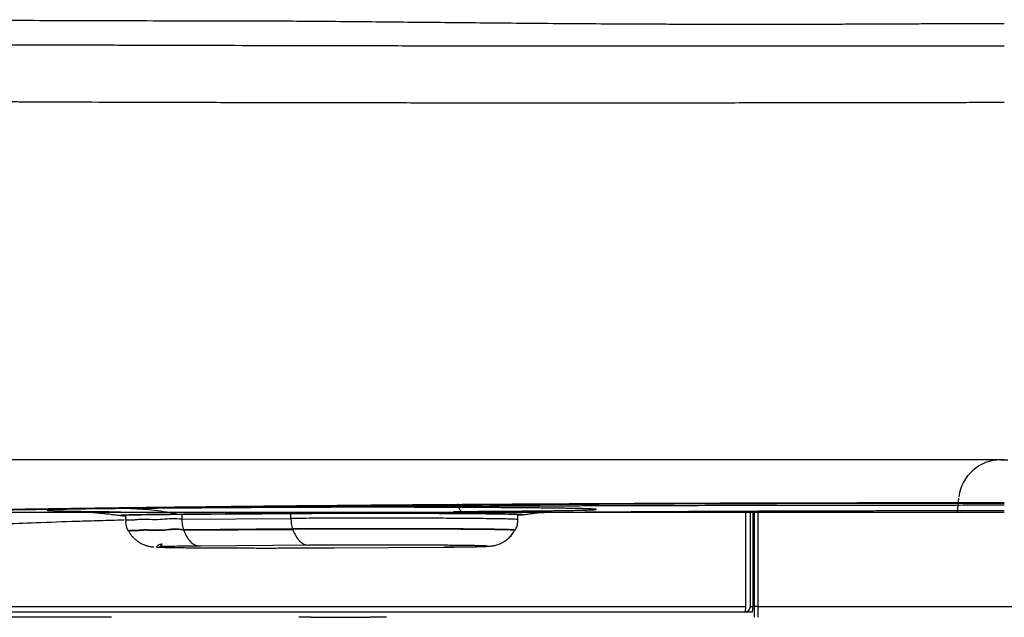
# Model space of a CAD drawing. Units: inches. Extents: x 67 to 168, y 23 to 81.
# Drawn here: x 119 to 123, y 39 to 41 of the extents above; entities that cross this region are included whole.
import ezdxf

# ---------------------------------------------------------------- set-up
doc = ezdxf.new("R2010")
doc.units = ezdxf.units.IN
doc.header["$MEASUREMENT"] = 0
doc.layers.add('1', color=7, linetype='Continuous')
doc.layers.add('PIC06', color=7, linetype='Continuous')

msp = doc.modelspace()

# ---------------------------------------------------------------- linework, layer by layer
at = {"color": 7, "linetype": 'Continuous', "lineweight": 25}
msp.add_line((122.5875, 39.6761), (115.9626, 39.6761), dxfattribs=at)
at = {"layer": '1', "color": 7, "linetype": 'Continuous'}
for p, q in [((119.274, 39.4674), (119.2735, 39.4676)), ((119.2926, 39.4674), (119.2926, 39.4492)), ((119.5042, 39.4715), (119.5042, 39.4532)), ((119.913, 39.4562), (119.913, 39.4745)), ((120.7643, 39.4521), (120.7643, 39.4704)), ((119.5042, 39.4532), (119.913, 39.4562)), ((119.3031, 39.4098), (119.3039, 39.4084)), ((119.9193, 39.4168), (119.5106, 39.4138)), ((119.5106, 39.4138), (119.511, 39.4124)), ((119.511, 39.4124), (119.9198, 39.4153)), ((119.9198, 39.4153), (119.9193, 39.4168)), ((120.7529, 39.4113), (120.7538, 39.4127)), ((119.9814, 39.3555), (119.5726, 39.3525)), ((120.0755, 39.3461), (120.4843, 39.3491)), ((119.24, 39.0854), (117.6214, 39.0854)), ((119.9894, 39.0854), (119.9429, 39.0854)), ((119.9991, 39.0854), (120.2003, 39.0854)), ((120.2718, 39.0854), (120.2099, 39.0854))]:
    msp.add_line(p, q, dxfattribs=at)
msp.add_arc((121.6152, 39.1248), 0.0197, 270, 0, dxfattribs=at)
for points, knots in [([(118.476, 41.3267), (118.4787, 41.3267), (118.4843, 41.3266), (118.4927, 41.3264), (118.5011, 41.3263), (118.5124, 41.3261), (118.5266, 41.3259), (118.5497, 41.3256), (118.579, 41.3254), (118.6165, 41.3251), (118.6566, 41.3251), (118.6956, 41.325), (118.7318, 41.325), (118.8081, 41.3248), (118.9323, 41.3244), (119.109, 41.3238), (119.3002, 41.3232), (119.4507, 41.3229), (119.556, 41.3229), (119.6113, 41.3229), (119.6677, 41.3228), (119.7451, 41.3227), (119.8447, 41.3223), (119.9688, 41.3215), (120.0988, 41.3204), (120.2329, 41.3192), (120.3703, 41.3178), (120.5128, 41.3164), (120.6626, 41.315), (120.8178, 41.3136), (120.9764, 41.3124), (121.1111, 41.3115), (121.2224, 41.3109), (121.3087, 41.3106), (121.3958, 41.3103), (121.4833, 41.3101), (121.5716, 41.3099), (121.6604, 41.3099), (121.7499, 41.31), (121.8208, 41.3101), (121.873, 41.3102), (121.9063, 41.3103), (121.9396, 41.3104), (121.973, 41.3105), (122.0065, 41.3106), (122.0401, 41.3107), (122.0738, 41.3109), (122.1075, 41.311), (122.1413, 41.3112), (122.1752, 41.3113), (122.2091, 41.3115), (122.2431, 41.3116), (122.2772, 41.3118), (122.3114, 41.312), (122.3457, 41.3121), (122.38, 41.3123), (122.4144, 41.3125), (122.4489, 41.3126), (122.4834, 41.3127), (122.5181, 41.3128), (122.5527, 41.3129), (122.5759, 41.3129), (122.5875, 41.3129)], [0, 0, 0, 0, 0.008334, 0.016695, 0.025107, 0.033567, 0.050617, 0.067841, 0.102831, 0.138551, 0.180279, 0.222987, 0.255674, 0.288931, 0.451863, 0.628276, 0.819115, 1.025526, 1.079718, 1.134981, 1.191339, 1.248816, 1.367199, 1.490319, 1.621107, 1.757172, 1.892667, 2.033231, 2.184865, 2.342053, 2.498861, 2.66058, 2.74606, 2.832751, 2.919514, 3.007359, 3.095414, 3.184404, 3.273762, 3.363889, 3.397078, 3.430355, 3.463698, 3.497122, 3.530621, 3.564192, 3.597846, 3.631563, 3.665372, 3.699236, 3.733199, 3.767209, 3.801328, 3.835484, 3.869756, 3.904059, 3.938486, 3.972935, 4.007519, 4.042116, 4.076859, 4.111607, 4.111607, 4.111607, 4.111607]), ([(116.5268, 41.2348), (116.5315, 41.2347), (116.541, 41.2346), (116.5537, 41.2344), (116.5648, 41.2343), (116.5794, 41.2341), (116.599, 41.234), (116.6239, 41.2338), (116.6492, 41.2336), (116.6748, 41.2336), (116.7009, 41.2335), (116.7364, 41.2336), (116.7818, 41.2336), (116.8374, 41.2336), (116.8947, 41.2336), (117.0173, 41.2336), (117.2127, 41.2336), (117.4376, 41.2336), (117.6296, 41.2336), (117.7827, 41.2337), (117.9415, 41.2337), (118.063, 41.2338), (118.1453, 41.2338), (118.1873, 41.2338), (118.2304, 41.2338), (118.2888, 41.2339), (118.3622, 41.2338), (118.4526, 41.2337), (118.5461, 41.2335), (118.6392, 41.2334), (118.7302, 41.2332), (118.7975, 41.233), (118.844, 41.2329), (118.8715, 41.2328), (118.9012, 41.2328), (118.9351, 41.2327), (118.9714, 41.2326), (119.012, 41.2325), (119.0551, 41.2324), (119.1027, 41.2322), (119.1531, 41.2321), (119.2196, 41.2319), (119.3006, 41.2316), (119.401, 41.2314), (119.5079, 41.2311), (119.656, 41.2307), (119.8424, 41.2302), (120.0686, 41.2298), (120.3013, 41.2293), (120.54, 41.2289), (120.7841, 41.2286), (120.9914, 41.2285), (121.1607, 41.2284), (121.2886, 41.2283), (121.4154, 41.2283), (121.5411, 41.2283), (121.6676, 41.2283), (121.7966, 41.2284), (121.9278, 41.2285), (122.0403, 41.2286), (122.132, 41.2286), (122.1994, 41.2287), (122.2634, 41.2287), (122.311, 41.2287), (122.3459, 41.2288), (122.3678, 41.2288), (122.3898, 41.2288), (122.4117, 41.2288), (122.4337, 41.2288), (122.4557, 41.2289), (122.4776, 41.2289), (122.4996, 41.2289), (122.5216, 41.2289), (122.5435, 41.2289), (122.5655, 41.2289), (122.5802, 41.2289), (122.5875, 41.2289)], [0, 0, 0, 0, 0.014174, 0.028411, 0.038006, 0.047661, 0.072103, 0.096961, 0.122231, 0.147899, 0.173941, 0.200361, 0.254455, 0.310101, 0.367394, 0.426271, 0.677847, 0.953721, 1.10092, 1.253912, 1.412844, 1.577366, 1.618369, 1.659693, 1.703456, 1.747582, 1.834913, 1.923638, 2.018787, 2.115417, 2.203072, 2.291873, 2.317184, 2.342586, 2.374325, 2.406205, 2.444534, 2.483058, 2.528154, 2.573624, 2.626082, 2.679178, 2.773182, 2.869038, 2.980356, 3.093942, 3.3132, 3.539585, 3.772561, 4.011459, 4.255733, 4.504649, 4.633599, 4.763509, 4.888412, 5.014045, 5.140622, 5.267777, 5.400897, 5.534467, 5.605227, 5.676075, 5.736573, 5.797116, 5.819062, 5.841014, 5.86297, 5.88493, 5.906894, 5.928861, 5.95083, 5.972802, 5.994776, 6.016751, 6.038728, 6.060704, 6.060704, 6.060704, 6.060704]), ([(122.5875, 41.0157), (122.575, 41.0157), (122.55, 41.0156), (122.5099, 41.0156), (122.4671, 41.0155), (122.419, 41.0155), (122.3683, 41.0154), (122.3096, 41.0153), (122.2455, 41.0152), (122.177, 41.0151), (122.1095, 41.015), (122.015, 41.0148), (121.8926, 41.0146), (121.7526, 41.0144), (121.6232, 41.0143), (121.4571, 41.0141), (121.2453, 41.0139), (120.9853, 41.0139), (120.7259, 41.0139), (120.4727, 41.0141), (120.2298, 41.0144), (119.9919, 41.0147), (119.7547, 41.0152), (119.522, 41.0158), (119.3004, 41.0164), (119.1404, 41.0169), (119.0364, 41.0173), (118.9956, 41.0174), (118.9648, 41.0176), (118.9412, 41.0177), (118.915, 41.0178), (118.8793, 41.0181), (118.8368, 41.0183), (118.7878, 41.0186), (118.7392, 41.0189), (118.6437, 41.0194), (118.5027, 41.0201), (118.3477, 41.0209), (118.2264, 41.0215), (118.152, 41.0218), (118.0932, 41.022), (118.0496, 41.0222), (118.0064, 41.0223), (117.9229, 41.0226), (117.801, 41.023), (117.6401, 41.0237), (117.4827, 41.0244), (117.3323, 41.0251), (117.1909, 41.0259), (117.055, 41.0267), (116.9216, 41.0275), (116.8115, 41.0283), (116.7268, 41.0289), (116.6675, 41.0294), (116.6115, 41.0298), (116.568, 41.0301), (116.5349, 41.0304), (116.5094, 41.0307), (116.4821, 41.031), (116.4535, 41.0314), (116.4259, 41.0319), (116.4026, 41.0323), (116.383, 41.0328), (116.3699, 41.0331), (116.3602, 41.0333), (116.3559, 41.0334), (116.3537, 41.0335)], [0, 0, 0, 0, 0.037478, 0.074954, 0.120392, 0.165821, 0.2192, 0.272557, 0.342061, 0.411507, 0.478009, 0.544438, 0.695092, 0.845186, 0.96448, 1.083282, 1.343331, 1.600067, 1.863326, 2.12152, 2.359543, 2.59189, 2.835458, 3.071116, 3.289913, 3.500138, 3.551239, 3.601779, 3.622773, 3.643673, 3.672537, 3.701265, 3.750775, 3.79998, 3.848418, 3.896537, 4.086539, 4.271297, 4.361592, 4.450521, 4.49445, 4.538034, 4.581259, 4.624136, 4.788374, 4.947158, 5.106856, 5.260374, 5.39848, 5.530981, 5.668191, 5.798605, 5.861342, 5.922337, 5.976532, 6.029256, 6.05274, 6.075917, 6.105641, 6.134841, 6.16179, 6.188279, 6.20466, 6.220846, 6.227364, 6.233864, 6.233864, 6.233864, 6.233864]), ([(122.5875, 39.5147), (122.5097, 39.5146), (122.3548, 39.5146), (122.1233, 39.5143), (121.8935, 39.5139), (121.6654, 39.5134), (121.439, 39.5126), (121.2514, 39.5119), (121.1022, 39.5112), (121.0095, 39.5107), (120.9354, 39.5103), (120.8801, 39.51), (120.825, 39.5097), (120.7161, 39.5091), (120.5552, 39.508), (120.3437, 39.5065), (120.1372, 39.5048), (119.9357, 39.503), (119.7391, 39.501), (119.5783, 39.4992), (119.4523, 39.4977), (119.3596, 39.4966), (119.2684, 39.4954), (119.1933, 39.4944), (119.134, 39.4936), (119.09, 39.4929), (119.0464, 39.4923), (118.9887, 39.4915), (118.9172, 39.4904), (118.8047, 39.4887), (118.6666, 39.4865), (118.4867, 39.4835), (118.2947, 39.4802), (118.0917, 39.4765), (117.8959, 39.4726), (117.7075, 39.4687), (117.5264, 39.4646), (117.3662, 39.4608), (117.2261, 39.4573), (117.1241, 39.4545), (117.0447, 39.4523), (116.9868, 39.4507), (116.93, 39.449), (116.8453, 39.4465), (116.735, 39.443), (116.6016, 39.4384), (116.5008, 39.4347), (116.43, 39.4319), (116.3867, 39.4301), (116.3445, 39.4284), (116.2902, 39.426), (116.2246, 39.4231), (116.1258, 39.4184), (116.0113, 39.4126), (115.9029, 39.4064), (115.8234, 39.4013), (115.7774, 39.3982), (115.7423, 39.3957), (115.7171, 39.3938), (115.6924, 39.392), (115.6365, 39.3877), (115.5547, 39.3809), (115.4521, 39.3711), (115.3712, 39.3618), (115.3094, 39.3534), (115.2701, 39.3469), (115.2433, 39.3416), (115.2289, 39.3384), (115.2185, 39.3358), (115.2115, 39.3339), (115.2051, 39.332), (115.201, 39.3307), (115.199, 39.33)], [0, 0, 0, 0, 0.233272, 0.464795, 0.694592, 0.922677, 1.149053, 1.373714, 1.485396, 1.596642, 1.6521, 1.707448, 1.762642, 1.817565, 2.03403, 2.245475, 2.451961, 2.653511, 2.850129, 3.041778, 3.135724, 3.228402, 3.319725, 3.40946, 3.453707, 3.497642, 3.541312, 3.584714, 3.670723, 3.755679, 3.922448, 4.085051, 4.295428, 4.498488, 4.694255, 4.882742, 5.06392, 5.237751, 5.363271, 5.484593, 5.543678, 5.601653, 5.658424, 5.713967, 5.856092, 5.989513, 6.114228, 6.158746, 6.202037, 6.244213, 6.285432, 6.365143, 6.44119, 6.582324, 6.708982, 6.766932, 6.82127, 6.847188, 6.87249, 6.897232, 6.921401, 7.040631, 7.143628, 7.230461, 7.285025, 7.33057, 7.349975, 7.367146, 7.374896, 7.382093, 7.388743, 7.395023, 7.395023, 7.395023, 7.395023]), ([(115.2384, 39.33), (115.2404, 39.3306), (115.2445, 39.332), (115.2508, 39.3339), (115.2577, 39.3357), (115.268, 39.3383), (115.2823, 39.3415), (115.3088, 39.3468), (115.3477, 39.3532), (115.4085, 39.3615), (115.4882, 39.3707), (115.589, 39.3804), (115.6775, 39.3878), (115.749, 39.3932), (115.7993, 39.3969), (115.8526, 39.4006), (115.9092, 39.4042), (115.9695, 39.4078), (116.0221, 39.4108), (116.066, 39.4132), (116.1004, 39.415), (116.1356, 39.4168), (116.1845, 39.4192), (116.2477, 39.4222), (116.3123, 39.4252), (116.3658, 39.4275), (116.4071, 39.4292), (116.4495, 39.431), (116.5187, 39.4338), (116.6172, 39.4374), (116.7474, 39.442), (116.8861, 39.4464), (117.0332, 39.4508), (117.1887, 39.4551), (117.3381, 39.4589), (117.4801, 39.4624), (117.5903, 39.4649), (117.6809, 39.467), (117.7506, 39.4685), (117.8214, 39.47), (117.968, 39.473), (118.1951, 39.4775), (118.4523, 39.482), (118.6659, 39.4856), (118.8319, 39.4882), (119.0017, 39.4908), (119.1459, 39.4929), (119.2636, 39.4945), (119.3543, 39.4957), (119.4468, 39.4969), (119.5729, 39.4984), (119.7338, 39.5002), (119.9305, 39.5022), (120.132, 39.504), (120.3383, 39.5057), (120.5495, 39.5073), (120.7284, 39.5084), (120.874, 39.5093), (120.9849, 39.5099), (121.0966, 39.5105), (121.2466, 39.5112), (121.435, 39.5119), (121.6623, 39.5127), (121.8913, 39.5133), (122.1219, 39.5137), (122.3542, 39.514), (122.5095, 39.514), (122.5875, 39.514)], [0, 0, 0, 0, 0.006232, 0.012829, 0.019966, 0.027645, 0.044644, 0.063837, 0.108824, 0.16264, 0.248153, 0.349429, 0.466495, 0.514466, 0.564676, 0.617802, 0.674553, 0.734977, 0.799081, 0.832521, 0.8669, 0.902233, 0.938484, 1.013578, 1.092087, 1.132615, 1.17399, 1.216342, 1.259855, 1.381741, 1.51206, 1.650791, 1.797922, 1.95349, 2.117544, 2.24619, 2.379689, 2.448288, 2.51807, 2.588901, 2.660718, 2.957771, 3.270396, 3.43252, 3.598521, 3.768394, 3.942205, 4.031016, 4.121696, 4.214273, 4.308377, 4.500231, 4.696948, 4.898475, 5.104797, 5.31592, 5.531885, 5.641717, 5.752754, 5.864577, 5.976817, 6.202532, 6.429882, 6.658856, 6.889455, 7.121688, 7.355578, 7.355578, 7.355578, 7.355578]), ([(122.5875, 39.5054), (122.4501, 39.5054), (122.1768, 39.5053), (121.8361, 39.5049), (121.5658, 39.5044), (121.3982, 39.504), (121.2648, 39.5037), (121.1656, 39.5034), (121.0673, 39.5031), (120.8752, 39.5025), (120.594, 39.5014), (120.286, 39.5), (120.0468, 39.4986), (119.9011, 39.4978), (119.7865, 39.497), (119.7024, 39.4964), (119.6198, 39.4958), (119.5387, 39.4952), (119.4591, 39.4946), (119.3937, 39.4941), (119.3422, 39.4936), (119.304, 39.4933), (119.266, 39.493), (119.1968, 39.4924), (119.097, 39.4915), (119.0098, 39.4907), (118.9667, 39.4903)], [0, 0, 0, 0, 0.412272, 0.819928, 1.022038, 1.222992, 1.322963, 1.422219, 1.520515, 1.617892, 1.998336, 2.364349, 2.541941, 2.715869, 2.8014, 2.885614, 2.968251, 3.049355, 3.128937, 3.207005, 3.245469, 3.283637, 3.321608, 3.359389, 3.491315, 3.620876, 3.620876, 3.620876, 3.620876]), ([(120.5221, 39.4822), (120.5398, 39.4824), (120.5754, 39.4826), (120.6178, 39.4829), (120.6494, 39.4832), (120.6701, 39.4833), (120.6908, 39.4835), (120.7065, 39.4836), (120.7169, 39.4837), (120.7222, 39.4837), (120.7274, 39.4837), (120.7318, 39.4838), (120.7353, 39.4838), (120.738, 39.4838), (120.7406, 39.4838), (120.7432, 39.4839), (120.7459, 39.4839), (120.7485, 39.4839), (120.7511, 39.4839), (120.7533, 39.4839), (120.7551, 39.484), (120.759, 39.484), (120.7655, 39.484), (120.7749, 39.4841), (120.7847, 39.4842), (120.7981, 39.4843), (120.8146, 39.4845), (120.8339, 39.4847), (120.8527, 39.4849), (120.8709, 39.4851), (120.8884, 39.4853), (120.9053, 39.4855), (120.9215, 39.4857), (120.937, 39.486), (120.9516, 39.4862), (120.9655, 39.4864), (120.9785, 39.4867), (120.9906, 39.487), (121.0018, 39.4872), (121.012, 39.4875), (121.0213, 39.4878), (121.0295, 39.488), (121.0367, 39.4883), (121.0429, 39.4886), (121.048, 39.4889), (121.0519, 39.4891), (121.055, 39.4895), (121.0564, 39.4896), (121.0579, 39.4901), (121.0565, 39.4906), (121.0551, 39.4907), (121.052, 39.491), (121.0481, 39.4913), (121.042, 39.4916), (121.0337, 39.492), (121.0228, 39.4924), (121.0099, 39.4928), (120.9949, 39.4931), (120.9779, 39.4935), (120.959, 39.4938), (120.9381, 39.4942), (120.9154, 39.4945), (120.891, 39.4949), (120.8648, 39.4952), (120.8369, 39.4955), (120.8075, 39.4958), (120.7766, 39.496), (120.7444, 39.4963), (120.7108, 39.4965), (120.6761, 39.4968), (120.6403, 39.497), (120.6067, 39.4971), (120.5756, 39.4973), (120.547, 39.4974), (120.5181, 39.4975), (120.4888, 39.4976), (120.4592, 39.4977), (120.4295, 39.4978), (120.3995, 39.4978), (120.3694, 39.4979), (120.3392, 39.4979), (120.309, 39.498), (120.2788, 39.498), (120.2486, 39.498), (120.2185, 39.498), (120.1886, 39.498), (120.1589, 39.498), (120.1294, 39.4979), (120.1002, 39.4979), (120.0714, 39.4979), (120.0428, 39.4978), (120.0147, 39.4977), (119.987, 39.4976), (119.9597, 39.4976), (119.933, 39.4975), (119.9068, 39.4974), (119.8811, 39.4972), (119.856, 39.4971), (119.8315, 39.497), (119.8115, 39.4969), (119.7958, 39.4968), (119.7848, 39.4967), (119.7744, 39.4967), (119.7673, 39.4966), (119.7631, 39.4966), (119.7613, 39.4966), (119.759, 39.4966), (119.7562, 39.4965), (119.7534, 39.4965), (119.7507, 39.4965), (119.748, 39.4965), (119.7452, 39.4965), (119.7425, 39.4965), (119.7389, 39.4964), (119.7344, 39.4964), (119.7289, 39.4964), (119.7235, 39.4963), (119.7128, 39.4962), (119.6967, 39.4961), (119.6754, 39.496), (119.6543, 39.4958), (119.6219, 39.4956), (119.5785, 39.4953), (119.5242, 39.4949), (119.4619, 39.4945), (119.3914, 39.4939), (119.3387, 39.4935), (119.3125, 39.4933)], [0, 0, 0, 0, 0.053167, 0.106755, 0.127324, 0.147989, 0.168758, 0.189637, 0.194875, 0.20012, 0.205374, 0.210636, 0.213271, 0.215909, 0.218549, 0.22119, 0.22383, 0.226466, 0.229096, 0.23172, 0.23303, 0.234338, 0.243451, 0.252485, 0.262709, 0.27282, 0.292686, 0.312041, 0.330844, 0.349055, 0.366635, 0.383545, 0.399748, 0.415205, 0.42988, 0.443737, 0.456741, 0.46886, 0.48006, 0.490312, 0.499586, 0.507854, 0.515092, 0.521275, 0.526381, 0.530393, 0.533293, 0.535072, 0.535749, 0.536371, 0.538108, 0.541006, 0.545074, 0.550317, 0.559135, 0.570028, 0.582981, 0.597971, 0.614963, 0.633914, 0.654779, 0.677499, 0.70201, 0.728245, 0.756123, 0.785562, 0.816476, 0.848769, 0.88234, 0.91709, 0.95291, 0.989691, 1.017839, 1.046416, 1.075373, 1.104662, 1.134232, 1.164035, 1.19402, 1.22414, 1.254346, 1.284588, 1.31482, 1.344994, 1.375065, 1.404987, 1.434715, 1.464207, 1.493423, 1.52232, 1.550861, 1.579007, 1.606725, 1.633979, 1.660736, 1.686967, 1.712643, 1.737738, 1.762225, 1.786085, 1.797772, 1.809295, 1.819242, 1.829058, 1.83045, 1.831839, 1.834609, 1.837367, 1.840116, 1.842856, 1.845589, 1.848317, 1.851043, 1.853766, 1.859203, 1.864628, 1.870041, 1.875442, 1.896918, 1.918205, 1.939314, 1.960257, 2.015372, 2.069576, 2.123061, 2.202356, 2.281088, 2.281088, 2.281088, 2.281088]), ([(120.5577, 39.4775), (120.5567, 39.4782), (120.5547, 39.4796), (120.5513, 39.4825), (120.5477, 39.4866), (120.5442, 39.4921), (120.5413, 39.4982), (120.5401, 39.5037), (120.54, 39.5078), (120.5402, 39.5095), (120.5403, 39.5104)], [0, 0, 0, 0, 0.00367181, 0.00735496, 0.01355372, 0.01982138, 0.02688972, 0.0338363, 0.03643591, 0.03907685, 0.03907685, 0.03907685, 0.03907685]), ([(119.3125, 39.4933), (119.3023, 39.4933), (119.2822, 39.4931), (119.2528, 39.4928), (119.2248, 39.4926), (119.1981, 39.4923), (119.173, 39.492), (119.1493, 39.4917), (119.1272, 39.4914), (119.1067, 39.491), (119.088, 39.4907), (119.0709, 39.4904), (119.0556, 39.49), (119.0421, 39.4897), (119.0304, 39.4893), (119.0206, 39.489), (119.0127, 39.4885), (119.0066, 39.4884), (119.0026, 39.4875), (119.0001, 39.488), (118.999, 39.4866), (119.0023, 39.4867), (119.0049, 39.486), (119.0109, 39.4858), (119.018, 39.4854), (119.0274, 39.4851), (119.0385, 39.4847), (119.0515, 39.4843), (119.0662, 39.484), (119.0828, 39.4837), (119.1011, 39.4833), (119.121, 39.483), (119.1427, 39.4827), (119.1659, 39.4824), (119.1906, 39.4821), (119.2168, 39.4818), (119.2445, 39.4815), (119.2636, 39.4813), (119.2738, 39.4812), (119.2743, 39.4812), (119.2745, 39.4812)], [0, 0, 0, 0, 0.0306779, 0.0600883, 0.0881619, 0.1148337, 0.1400407, 0.1637248, 0.1858298, 0.2063048, 0.2251014, 0.2421763, 0.257489, 0.2710047, 0.2826911, 0.2925221, 0.3004746, 0.3065317, 0.3106815, 0.3129244, 0.3134, 0.3150896, 0.3186803, 0.3241796, 0.3315789, 0.3408617, 0.3520077, 0.3649905, 0.3797808, 0.3963434, 0.4146405, 0.4346286, 0.4562617, 0.4794887, 0.504256, 0.530505, 0.558175, 0.5872007, 0.5879283, 0.5886567, 0.5886567, 0.5886567, 0.5886567]), ([(119.1384, 39.4823), (119.1384, 39.4822), (119.1387, 39.4821), (119.1394, 39.482), (119.1405, 39.4818), (119.1422, 39.4817), (119.1442, 39.4815), (119.1464, 39.4813), (119.1488, 39.4811), (119.1516, 39.4808), (119.1548, 39.4806), (119.1585, 39.4802), (119.1626, 39.4799), (119.1672, 39.4795), (119.1723, 39.479), (119.1779, 39.4785), (119.184, 39.4779), (119.1904, 39.4773), (119.1972, 39.4766), (119.2043, 39.4759), (119.2123, 39.475), (119.2213, 39.474), (119.2313, 39.4729), (119.2417, 39.4716), (119.2525, 39.4702), (119.2638, 39.4688), (119.2714, 39.4677), (119.2753, 39.4672)], [0, 0, 0, 0, 0.0002049, 0.0008653, 0.0020174, 0.0036853, 0.0058918, 0.0079465, 0.0103565, 0.0131527, 0.0163661, 0.0200278, 0.0241686, 0.0288196, 0.0339723, 0.0396146, 0.0457, 0.0521822, 0.0590149, 0.0661518, 0.0735466, 0.0832371, 0.0932962, 0.1037521, 0.1146332, 0.1259675, 0.1377833, 0.1377833, 0.1377833, 0.1377833]), ([(119.2735, 39.4676), (119.2736, 39.4677), (119.2742, 39.4681), (119.2762, 39.468), (119.2792, 39.4685), (119.2836, 39.4686), (119.2893, 39.4689), (119.2963, 39.4691), (119.3045, 39.4694), (119.314, 39.4696), (119.3247, 39.4699), (119.3367, 39.4701), (119.3498, 39.4703), (119.3641, 39.4705), (119.3794, 39.4708), (119.3958, 39.471), (119.4132, 39.4712), (119.4316, 39.4714), (119.4477, 39.4715), (119.461, 39.4716), (119.4696, 39.4717), (119.4766, 39.4717), (119.4819, 39.4718), (119.4872, 39.4718), (119.4908, 39.4719), (119.4926, 39.4719)], [0, 0, 0, 0, 0.0004566, 0.0022251, 0.0053737, 0.0097974, 0.0155048, 0.0224792, 0.0307036, 0.0401727, 0.050901, 0.0629075, 0.0760973, 0.0903541, 0.1056641, 0.122024, 0.1394306, 0.1578935, 0.1774145, 0.1875477, 0.1979022, 0.2031625, 0.208477, 0.2138631, 0.2192626, 0.2192626, 0.2192626, 0.2192626]), ([(119.4943, 39.4716), (119.4872, 39.4716), (119.4734, 39.4715), (119.453, 39.4713), (119.4336, 39.4711), (119.4134, 39.4709), (119.3926, 39.4707), (119.3716, 39.4704), (119.3539, 39.4701), (119.3391, 39.4699), (119.3272, 39.4697), (119.3165, 39.4694), (119.3071, 39.4692), (119.2989, 39.4689), (119.292, 39.4687), (119.2863, 39.4684), (119.2819, 39.4683), (119.2789, 39.4678), (119.2769, 39.468), (119.2764, 39.4675), (119.2763, 39.4674)], [0, 0, 0, 0, 0.0212546, 0.0416247, 0.0610374, 0.0794196, 0.1022858, 0.1232986, 0.1424501, 0.1555774, 0.1675272, 0.1782051, 0.18763, 0.1958163, 0.2027587, 0.2084403, 0.2128447, 0.2160251, 0.2177813, 0.218195, 0.218195, 0.218195, 0.218195]), ([(119.2763, 39.4674), (119.2764, 39.4673), (119.2767, 39.4672), (119.2773, 39.4671), (119.2782, 39.467), (119.2794, 39.4669), (119.281, 39.4667), (119.283, 39.4666), (119.2854, 39.4665), (119.2882, 39.4663), (119.2902, 39.4663), (119.2913, 39.4662)], [0, 0, 0, 0, 0.00031667, 0.00088089, 0.00181883, 0.00308279, 0.00467571, 0.00660007, 0.00904038, 0.01186255, 0.01505583, 0.01505583, 0.01505583, 0.01505583]), ([(119.3125, 39.4933), (119.3276, 39.4929), (119.358, 39.4921), (119.4032, 39.4878), (119.4482, 39.4813), (119.4778, 39.475), (119.4926, 39.4719)], [0, 0, 0, 0, 0.0454426, 0.0909883, 0.1362487, 0.1817543, 0.1817543, 0.1817543, 0.1817543]), ([(119.4926, 39.4719), (119.5387, 39.4722), (119.6308, 39.4729), (119.7344, 39.4736), (119.8035, 39.4741), (119.8323, 39.4743), (119.8553, 39.4745), (119.8697, 39.4746), (119.8812, 39.4747), (119.8898, 39.4747), (119.8984, 39.4748), (119.9081, 39.4749), (119.9189, 39.4749), (119.9308, 39.475), (119.943, 39.4751), (119.9553, 39.4752), (119.9678, 39.4752), (119.9813, 39.4753), (119.9957, 39.4754), (120.0113, 39.4754), (120.027, 39.4755), (120.0429, 39.4756), (120.0581, 39.4756), (120.0726, 39.4757), (120.0863, 39.4757), (120.1001, 39.4757), (120.1141, 39.4758), (120.1282, 39.4758), (120.1517, 39.4758), (120.1848, 39.4759), (120.2202, 39.4759), (120.2487, 39.4759), (120.2701, 39.4759), (120.2915, 39.4759), (120.3114, 39.4758), (120.3298, 39.4758), (120.3466, 39.4758), (120.3633, 39.4757), (120.3798, 39.4757), (120.3962, 39.4756), (120.4124, 39.4756), (120.4285, 39.4755), (120.4444, 39.4755), (120.4601, 39.4754), (120.4748, 39.4753), (120.4885, 39.4753), (120.5011, 39.4752), (120.5135, 39.4751), (120.5257, 39.4751), (120.5376, 39.475), (120.5494, 39.4749), (120.5609, 39.4748), (120.5722, 39.4748), (120.5833, 39.4747), (120.5942, 39.4746), (120.6048, 39.4745), (120.6144, 39.4744), (120.6229, 39.4743), (120.6305, 39.4743), (120.6378, 39.4742), (120.645, 39.4741), (120.6521, 39.474), (120.6589, 39.4739), (120.6656, 39.4739), (120.6724, 39.4738), (120.6794, 39.4737), (120.6864, 39.4736), (120.6932, 39.4735), (120.6997, 39.4734), (120.7061, 39.4733), (120.7122, 39.4732), (120.7179, 39.4731), (120.7231, 39.473), (120.7279, 39.4729), (120.7325, 39.4728), (120.737, 39.4727), (120.7412, 39.4726), (120.7452, 39.4725), (120.749, 39.4724), (120.7526, 39.4723), (120.7561, 39.4722), (120.7593, 39.4721), (120.7623, 39.472), (120.7651, 39.472), (120.7677, 39.4719), (120.7702, 39.4718), (120.7724, 39.4717), (120.7744, 39.4716), (120.7762, 39.4715), (120.7778, 39.4714), (120.7792, 39.4712), (120.7804, 39.4711), (120.7814, 39.471), (120.7822, 39.4709), (120.7828, 39.4709), (120.7832, 39.4708), (120.7834, 39.4707), (120.7834, 39.4706), (120.7834, 39.4706)], [0, 0, 0, 0, 0.138158, 0.276308, 0.310844, 0.34538, 0.362648, 0.379915, 0.38855, 0.397184, 0.405811, 0.414477, 0.426205, 0.438151, 0.450294, 0.462618, 0.475102, 0.487729, 0.503057, 0.518581, 0.534301, 0.550216, 0.566326, 0.5799, 0.59361, 0.607458, 0.621447, 0.635536, 0.649666, 0.692119, 0.734705, 0.756048, 0.777424, 0.798851, 0.820249, 0.837238, 0.854069, 0.870743, 0.88726, 0.903623, 0.919832, 0.935885, 0.951783, 0.967523, 0.983104, 0.995921, 1.008532, 1.020933, 1.03312, 1.045087, 1.05683, 1.068351, 1.079655, 1.090741, 1.101608, 1.112254, 1.12268, 1.130354, 1.137893, 1.145278, 1.152491, 1.159525, 1.166386, 1.173074, 1.179591, 1.18683, 1.193846, 1.200639, 1.207209, 1.213556, 1.219678, 1.225576, 1.230554, 1.235358, 1.239981, 1.244412, 1.248643, 1.252669, 1.256491, 1.260112, 1.263532, 1.266753, 1.269774, 1.272595, 1.275216, 1.277638, 1.27986, 1.281882, 1.283703, 1.285322, 1.286736, 1.287945, 1.288948, 1.289743, 1.29033, 1.290711, 1.29087, 1.290951, 1.290951, 1.290951, 1.290951]), ([(119.4926, 39.4719), (119.4929, 39.4718), (119.4935, 39.4717), (119.494, 39.4717), (119.4943, 39.4716)], [0, 0, 0, 0, 0.000851339, 0.001694062, 0.001694062, 0.001694062, 0.001694062]), ([(120.7647, 39.4691), (120.7653, 39.4692), (120.7665, 39.4692), (120.7691, 39.4693), (120.7721, 39.4694), (120.776, 39.4698), (120.7785, 39.4695), (120.7814, 39.4709), (120.7756, 39.4709), (120.7717, 39.4715), (120.7615, 39.4718), (120.7523, 39.4721), (120.7429, 39.4723), (120.7348, 39.4725), (120.7258, 39.4727), (120.7124, 39.473), (120.6939, 39.4733), (120.6743, 39.4735), (120.6572, 39.4737), (120.6434, 39.4739), (120.6289, 39.474), (120.6084, 39.4742), (120.5815, 39.4745), (120.5477, 39.4747), (120.5119, 39.4749), (120.4743, 39.4751), (120.4353, 39.4753), (120.3952, 39.4754), (120.3541, 39.4755), (120.3193, 39.4756), (120.291, 39.4756), (120.2697, 39.4756), (120.2483, 39.4757), (120.22, 39.4757), (120.1846, 39.4756), (120.1493, 39.4756), (120.1211, 39.4756), (120.1002, 39.4755), (120.0795, 39.4755), (120.0526, 39.4754), (120.0197, 39.4753), (119.9812, 39.4751), (119.944, 39.4749), (119.9168, 39.4747), (119.8991, 39.4746), (119.8905, 39.4745), (119.8819, 39.4744), (119.8704, 39.4744), (119.8561, 39.4743), (119.8331, 39.4741), (119.8044, 39.4739), (119.7355, 39.4734), (119.6321, 39.4726), (119.5402, 39.472), (119.4943, 39.4716)], [0, 0, 0, 0, 0.001842, 0.003569, 0.007685, 0.010967, 0.015062, 0.015934, 0.018544, 0.024457, 0.033598, 0.045935, 0.053306, 0.061489, 0.070473, 0.08019, 0.101684, 0.125918, 0.139059, 0.15289, 0.167425, 0.18258, 0.214408, 0.248209, 0.283993, 0.321715, 0.360864, 0.400993, 0.442089, 0.484163, 0.505509, 0.526884, 0.548207, 0.569498, 0.611979, 0.654326, 0.675455, 0.696421, 0.717081, 0.737432, 0.77722, 0.815786, 0.853092, 0.888772, 0.89741, 0.906017, 0.914632, 0.923247, 0.940474, 0.957702, 0.992157, 1.026611, 1.164422, 1.302226, 1.302226, 1.302226, 1.302226]), ([(120.7806, 39.47), (120.7841, 39.4705), (120.7907, 39.4714), (120.8005, 39.4728), (120.8096, 39.474), (120.8186, 39.4752), (120.8269, 39.4762), (120.8343, 39.4772), (120.8402, 39.478), (120.8448, 39.4787), (120.8483, 39.4792), (120.8506, 39.4798), (120.8521, 39.48), (120.8525, 39.4805), (120.8526, 39.4806)], [0, 0, 0, 0, 0.01051586, 0.02006393, 0.02970232, 0.03813624, 0.04721542, 0.0546184, 0.06052454, 0.06511351, 0.06867715, 0.07108523, 0.07243163, 0.0728876, 0.0728876, 0.0728876, 0.0728876]), ([(120.8465, 39.4789), (120.8523, 39.479), (120.8639, 39.4791), (120.8932, 39.4793), (120.9347, 39.4797), (121.0077, 39.4803), (121.1024, 39.4811), (121.1992, 39.4817), (121.2793, 39.4822), (121.3414, 39.4826), (121.4048, 39.4829), (121.4912, 39.4834), (121.6011, 39.4839), (121.735, 39.4844), (121.8715, 39.4848), (121.9869, 39.4851), (122.0805, 39.4853), (122.1517, 39.4855), (122.2236, 39.4856), (122.3202, 39.4857), (122.4416, 39.4858), (122.5388, 39.4858), (122.5875, 39.4858)], [0, 0, 0, 0, 0.017404, 0.034953, 0.087764, 0.141911, 0.25416, 0.371684, 0.432434, 0.494527, 0.558003, 0.622564, 0.753788, 0.887668, 1.024169, 1.163291, 1.23384, 1.305054, 1.376974, 1.449429, 1.594955, 1.741067, 1.741067, 1.741067, 1.741067]), ([(121.6183, 39.1255), (121.6183, 39.1286), (121.6183, 39.135), (121.6183, 39.1675), (121.6183, 39.2231), (121.6183, 39.3059), (121.6183, 39.3929), (121.6183, 39.4536), (121.6183, 39.4839)], [0, 0, 0, 0, 0.0094869, 0.0189739, 0.0976648, 0.1763557, 0.2674101, 0.3584644, 0.3584644, 0.3584644, 0.3584644]), ([(121.6349, 39.484), (121.6349, 39.4241), (121.6349, 39.3044), (121.6349, 39.1846), (121.6349, 39.1248)], [0, 0, 0, 0, 0.1796025, 0.359205, 0.359205, 0.359205, 0.359205]), ([(121.645, 39.484), (121.645, 39.4243), (121.645, 39.3047), (121.645, 39.1852), (121.645, 39.1255)], [0, 0, 0, 0, 0.1792737, 0.3585473, 0.3585473, 0.3585473, 0.3585473]), ([(121.664, 39.4841), (121.664, 39.4244), (121.664, 39.3049), (121.664, 39.1855), (121.664, 39.1257)], [0, 0, 0, 0, 0.1791098, 0.3583635, 0.3583635, 0.3583635, 0.3583635]), ([(118.5588, 39.4137), (118.5878, 39.4177), (118.6769, 39.4298), (118.8101, 39.4343), (118.9649, 39.4413), (119.0734, 39.4449), (119.1535, 39.4474), (119.1971, 39.4487), (119.2421, 39.45), (119.2724, 39.4509), (119.2878, 39.4513)], [0, 0, 0, 0, 0.0877893, 0.2697793, 0.3990571, 0.5530107, 0.5953918, 0.6393268, 0.6841146, 0.7303227, 0.7303227, 0.7303227, 0.7303227]), ([(119.5042, 39.4532), (119.4917, 39.4544), (119.4671, 39.4566), (119.4304, 39.4515), (119.3935, 39.4511), (119.3628, 39.4529), (119.3385, 39.4518), (119.3219, 39.4494), (119.3066, 39.4508), (119.2972, 39.4497), (119.2926, 39.4492)], [0, 0, 0, 0, 0.0374895, 0.0739161, 0.1107497, 0.148005, 0.1659335, 0.1837763, 0.1979655, 0.2119512, 0.2119512, 0.2119512, 0.2119512]), ([(119.2938, 39.449), (119.2937, 39.4462), (119.2933, 39.4406), (119.2943, 39.4321), (119.2961, 39.4237), (119.2992, 39.4156), (119.3023, 39.4105), (119.3044, 39.4079), (119.3047, 39.4075), (119.3048, 39.4073)], [0, 0, 0, 0, 0.00847897, 0.01683965, 0.02548136, 0.03413273, 0.04267273, 0.04339738, 0.04412321, 0.04412321, 0.04412321, 0.04412321]), ([(119.5042, 39.4532), (119.5045, 39.4465), (119.5049, 39.4331), (119.5087, 39.4202), (119.5106, 39.4138)], [0, 0, 0, 0, 0.02004914, 0.04009239, 0.04009239, 0.04009239, 0.04009239]), ([(120.7643, 39.4521), (120.7557, 39.4528), (120.7385, 39.4541), (120.7136, 39.4541), (120.6896, 39.4548), (120.6644, 39.4552), (120.6369, 39.4554), (120.6053, 39.4557), (120.5719, 39.4561), (120.535, 39.4564), (120.4966, 39.4566), (120.4555, 39.4568), (120.4132, 39.4569), (120.3692, 39.4571), (120.3244, 39.4572), (120.2787, 39.4572), (120.2328, 39.4572), (120.1869, 39.4572), (120.1412, 39.4572), (120.0805, 39.457), (120.0044, 39.4568), (119.9434, 39.4564), (119.913, 39.4562)], [0, 0, 0, 0, 0.0258312, 0.0516903, 0.0747574, 0.0978294, 0.1274997, 0.1571661, 0.1925134, 0.2278629, 0.267829, 0.307794, 0.3511567, 0.39452, 0.4399658, 0.4854113, 0.5315578, 0.5777043, 0.6231501, 0.6685959, 0.7600139, 0.851432, 0.851432, 0.851432, 0.851432]), ([(119.913, 39.4562), (119.9132, 39.4495), (119.9137, 39.4361), (119.9174, 39.4232), (119.9193, 39.4168)], [0, 0, 0, 0, 0.02004914, 0.04009239, 0.04009239, 0.04009239, 0.04009239]), ([(120.7517, 39.4105), (120.7522, 39.4111), (120.7532, 39.4123), (120.7569, 39.4173), (120.7614, 39.4266), (120.7635, 39.4378), (120.7637, 39.4464), (120.7633, 39.4503), (120.7631, 39.4522)], [0, 0, 0, 0, 0.00234745, 0.00468232, 0.01868846, 0.03277912, 0.03857973, 0.04445025, 0.04445025, 0.04445025, 0.04445025]), ([(119.5106, 39.4138), (119.4983, 39.4151), (119.4741, 39.4177), (119.4382, 39.4119), (119.402, 39.4115), (119.372, 39.4136), (119.3481, 39.4125), (119.3319, 39.4098), (119.3169, 39.4114), (119.3077, 39.4103), (119.3031, 39.4098)], [0, 0, 0, 0, 0.0369049, 0.0724857, 0.1085674, 0.1451786, 0.1627225, 0.1801602, 0.1941205, 0.207822, 0.207822, 0.207822, 0.207822]), ([(119.511, 39.4124), (119.4988, 39.4137), (119.4747, 39.4162), (119.4388, 39.4105), (119.4027, 39.4101), (119.3727, 39.4122), (119.3489, 39.4111), (119.3327, 39.4084), (119.3177, 39.41), (119.3085, 39.4089), (119.3039, 39.4084)], [0, 0, 0, 0, 0.0368316, 0.0723686, 0.1083957, 0.1449403, 0.1624595, 0.1798749, 0.1938085, 0.2074895, 0.2074895, 0.2074895, 0.2074895]), ([(119.3064, 39.4057), (119.3082, 39.4026), (119.3119, 39.3965), (119.3189, 39.3875), (119.3275, 39.379), (119.3371, 39.3714), (119.3468, 39.3651), (119.356, 39.3603), (119.3648, 39.3567), (119.3724, 39.3541), (119.379, 39.3524), (119.384, 39.3513), (119.3879, 39.3506), (119.391, 39.3502), (119.3938, 39.3498), (119.3961, 39.3496), (119.3978, 39.3494), (119.3987, 39.3493), (119.3991, 39.3493)], [0, 0, 0, 0, 0.0107673, 0.0214128, 0.0341758, 0.0469717, 0.0579704, 0.0688923, 0.0779129, 0.0866534, 0.0928487, 0.0983958, 0.1018661, 0.1048316, 0.1077972, 0.1102105, 0.1117055, 0.1129411, 0.1129411, 0.1129411, 0.1129411]), ([(119.511, 39.4124), (119.5137, 39.4056), (119.519, 39.3922), (119.5284, 39.378), (119.5367, 39.369), (119.5446, 39.362), (119.5562, 39.3546), (119.5671, 39.3532), (119.5726, 39.3525)], [0, 0, 0, 0, 0.02164477, 0.04328098, 0.05078013, 0.05828119, 0.07466556, 0.09102973, 0.09102973, 0.09102973, 0.09102973]), ([(120.7538, 39.4127), (120.7456, 39.4134), (120.7292, 39.4147), (120.7053, 39.4146), (120.6822, 39.4154), (120.6576, 39.4158), (120.6309, 39.416), (120.6002, 39.4162), (120.5676, 39.4166), (120.5316, 39.4169), (120.4941, 39.4171), (120.454, 39.4173), (120.4127, 39.4175), (120.3696, 39.4176), (120.3258, 39.4177), (120.281, 39.4177), (120.236, 39.4178), (120.191, 39.4178), (120.1462, 39.4177), (120.0861, 39.4176), (120.0105, 39.4173), (119.9497, 39.4169), (119.9193, 39.4168)], [0, 0, 0, 0, 0.0246342, 0.0493007, 0.0716636, 0.0940322, 0.1228987, 0.1517605, 0.1862235, 0.2206892, 0.2597208, 0.2987511, 0.3411557, 0.383561, 0.4280551, 0.4725488, 0.5177784, 0.5630082, 0.6076, 0.6521919, 0.7433587, 0.8345256, 0.8345256, 0.8345256, 0.8345256]), ([(120.7529, 39.4113), (120.7447, 39.412), (120.7283, 39.4133), (120.7044, 39.4132), (120.6813, 39.414), (120.6567, 39.4144), (120.6301, 39.4146), (120.5994, 39.4148), (120.5668, 39.4152), (120.5308, 39.4155), (120.4934, 39.4157), (120.4533, 39.4159), (120.412, 39.416), (120.369, 39.4162), (120.3253, 39.4163), (120.2806, 39.4163), (120.2357, 39.4163), (120.1907, 39.4163), (120.146, 39.4163), (120.086, 39.4162), (120.0106, 39.4159), (119.9501, 39.4155), (119.9198, 39.4153)], [0, 0, 0, 0, 0.0246761, 0.0493839, 0.0717408, 0.0941033, 0.1229499, 0.1517918, 0.1862224, 0.2206556, 0.2596428, 0.2986287, 0.3409784, 0.3833288, 0.4277591, 0.4721891, 0.5173481, 0.5625072, 0.6070236, 0.65154, 0.7423802, 0.8332203, 0.8332203, 0.8332203, 0.8332203]), ([(119.9198, 39.4153), (119.9224, 39.4086), (119.9277, 39.3951), (119.9372, 39.3809), (119.9455, 39.3719), (119.9533, 39.365), (119.9649, 39.3576), (119.9759, 39.3562), (119.9814, 39.3555)], [0, 0, 0, 0, 0.02164477, 0.04328098, 0.05078013, 0.05828119, 0.07466556, 0.09102973, 0.09102973, 0.09102973, 0.09102973]), ([(120.4851, 39.3491), (120.4902, 39.3491), (120.5001, 39.3492), (120.5188, 39.3494), (120.5404, 39.3496), (120.5643, 39.3498), (120.5857, 39.3501), (120.6046, 39.3504), (120.6208, 39.3508), (120.6344, 39.3511), (120.6461, 39.3515), (120.6548, 39.352), (120.662, 39.3526), (120.6671, 39.3533), (120.6722, 39.3541), (120.6779, 39.3553), (120.6851, 39.3573), (120.6941, 39.3604), (120.7035, 39.3646), (120.7151, 39.371), (120.7278, 39.3801), (120.7386, 39.3909), (120.7458, 39.4008), (120.7488, 39.4064), (120.7504, 39.4092)], [0, 0, 0, 0, 0.0151665, 0.0297429, 0.056, 0.0799396, 0.1014189, 0.1202961, 0.1366545, 0.1500585, 0.1610828, 0.1717352, 0.1762485, 0.1828938, 0.1870144, 0.1918053, 0.2003155, 0.2095175, 0.220279, 0.2311602, 0.2491687, 0.267097, 0.276507, 0.2860411, 0.2860411, 0.2860411, 0.2860411]), ([(119.4212, 39.3504), (119.4265, 39.3551), (119.4351, 39.3629), (119.4194, 39.357), (119.4116, 39.355), (119.4096, 39.3498), (119.4092, 39.3489)], [0, 0, 0, 0, 0.01336112, 0.02182466, 0.03506429, 0.03803377, 0.03803377, 0.03803377, 0.03803377]), ([(119.4092, 39.3489), (119.4194, 39.3484), (119.4398, 39.3476), (119.4675, 39.3473), (119.4922, 39.3469), (119.5156, 39.3466), (119.5405, 39.3464), (119.5682, 39.3462), (119.5973, 39.346), (119.6287, 39.3458), (119.661, 39.3456), (119.695, 39.3455), (119.7297, 39.3454), (119.7653, 39.3454), (119.8013, 39.3453), (119.8374, 39.3453), (119.8735, 39.3454), (119.9091, 39.3454), (119.9442, 39.3455), (119.9835, 39.3456), (120.0273, 39.3458), (120.0594, 39.346), (120.0755, 39.3461)], [0, 0, 0, 0, 0.030648, 0.0612984, 0.0830557, 0.1048132, 0.1312812, 0.1577491, 0.1881228, 0.2184966, 0.251854, 0.2852113, 0.3205386, 0.3558658, 0.3920898, 0.4283139, 0.464334, 0.5003542, 0.5350762, 0.5697982, 0.6180803, 0.6663623, 0.6663623, 0.6663623, 0.6663623]), ([(119.5726, 39.3525), (119.5474, 39.3524), (119.4969, 39.352), (119.4464, 39.3509), (119.4212, 39.3504)], [0, 0, 0, 0, 0.0757191, 0.1514375, 0.1514375, 0.1514375, 0.1514375]), ([(120.6501, 39.3521), (120.6449, 39.3527), (120.6343, 39.354), (120.6181, 39.3531), (120.6018, 39.3544), (120.5834, 39.3548), (120.5633, 39.3547), (120.5398, 39.3548), (120.5148, 39.3553), (120.4869, 39.3556), (120.4577, 39.3557), (120.4262, 39.3558), (120.3938, 39.356), (120.3597, 39.3561), (120.325, 39.3562), (120.2893, 39.3563), (120.2534, 39.3563), (120.2172, 39.3563), (120.1811, 39.3563), (120.1298, 39.3562), (120.0632, 39.356), (120.0087, 39.3557), (119.9814, 39.3555)], [0, 0, 0, 0, 0.0159078, 0.031945, 0.0484508, 0.0649873, 0.0869517, 0.1088867, 0.1354626, 0.1620546, 0.1925501, 0.223037, 0.2564652, 0.2898973, 0.3252718, 0.3606445, 0.3968778, 0.4331118, 0.4691082, 0.5051044, 0.5869986, 0.6688931, 0.6688931, 0.6688931, 0.6688931]), ([(120.4843, 39.3491), (120.4972, 39.3489), (120.523, 39.3486), (120.5617, 39.3506), (120.5922, 39.3499), (120.6145, 39.3505), (120.6275, 39.3514), (120.6394, 39.3512), (120.6466, 39.3518), (120.6501, 39.3521)], [0, 0, 0, 0, 0.0387568, 0.0773532, 0.1161188, 0.1302771, 0.1444182, 0.1551873, 0.1659281, 0.1659281, 0.1659281, 0.1659281]), ([(121.6152, 39.1051), (121.5677, 39.1051), (121.4729, 39.1051), (121.3311, 39.1051), (121.1901, 39.1051), (121.0044, 39.1051), (120.7751, 39.1051), (120.5036, 39.1051), (120.2368, 39.1051), (119.9748, 39.1051), (119.7174, 39.1051), (119.5059, 39.1051), (119.3393, 39.1051), (119.2166, 39.1051), (119.0959, 39.1051), (118.9392, 39.1051), (118.7487, 39.1051), (118.5264, 39.1051), (118.3124, 39.1051), (118.107, 39.1051), (117.91, 39.1051), (117.7815, 39.1051), (117.7187, 39.1051)], [0, 0, 0, 0, 0.142504, 0.284416, 0.425512, 0.565459, 0.841699, 1.113189, 1.37997, 1.642048, 1.899408, 2.151997, 2.276502, 2.399357, 2.520069, 2.638632, 2.869381, 3.091686, 3.305599, 3.511098, 3.708127, 3.896563, 3.896563, 3.896563, 3.896563]), ([(117.7338, 39.1255), (117.7965, 39.1255), (117.9245, 39.1255), (118.1209, 39.1255), (118.3258, 39.1255), (118.539, 39.1255), (118.7606, 39.1255), (118.9506, 39.1255), (119.1067, 39.1255), (119.2271, 39.1255), (119.3494, 39.1255), (119.5155, 39.1255), (119.7263, 39.1255), (119.9829, 39.1255), (120.2441, 39.1255), (120.5101, 39.1255), (120.7807, 39.1255), (121.0092, 39.1255), (121.1944, 39.1255), (121.335, 39.1255), (121.4764, 39.1255), (121.5709, 39.1255), (121.6183, 39.1255)], [0, 0, 0, 0, 0.187848, 0.384261, 0.589118, 0.802361, 1.023972, 1.253999, 1.372192, 1.492526, 1.614997, 1.739112, 1.990911, 2.247467, 2.508726, 2.774673, 3.045313, 3.32069, 3.460196, 3.600855, 3.742354, 3.884436, 3.884436, 3.884436, 3.884436]), ([(121.6152, 39.1051), (121.6156, 39.1053), (121.6162, 39.1058), (121.6165, 39.1069), (121.6168, 39.1078), (121.617, 39.1088), (121.6172, 39.1098), (121.6174, 39.111), (121.6176, 39.1122), (121.6177, 39.1136), (121.6179, 39.115), (121.618, 39.1165), (121.6181, 39.1181), (121.6182, 39.1201), (121.6183, 39.1226), (121.6183, 39.1245), (121.6183, 39.1255)], [0, 0, 0, 0, 0.00116209, 0.0023777, 0.00325318, 0.00413465, 0.0052595, 0.00638011, 0.00769684, 0.00901596, 0.01050421, 0.01199127, 0.01359924, 0.01520773, 0.0180902, 0.02097193, 0.02097193, 0.02097193, 0.02097193]), ([(121.6421, 39.1051), (121.6418, 39.1051), (121.6413, 39.1051), (121.6406, 39.1051), (121.6399, 39.1051), (121.6392, 39.1051), (121.6385, 39.1051), (121.6378, 39.1051), (121.6371, 39.1051), (121.6364, 39.1051), (121.6357, 39.1051), (121.6351, 39.1051), (121.6344, 39.1051), (121.6338, 39.1051), (121.6331, 39.1051), (121.6325, 39.1051), (121.6318, 39.1051), (121.6312, 39.1051), (121.6306, 39.1051), (121.63, 39.1051), (121.6293, 39.1051), (121.6288, 39.1051), (121.6282, 39.1051), (121.6276, 39.1051), (121.627, 39.1051), (121.6265, 39.1051), (121.6259, 39.1051), (121.6254, 39.1051), (121.6249, 39.1051), (121.6243, 39.1051), (121.6238, 39.1051), (121.6233, 39.1051), (121.6229, 39.1051), (121.6225, 39.1051), (121.6221, 39.1051), (121.6217, 39.1051), (121.6214, 39.1051), (121.621, 39.1051), (121.6207, 39.1051), (121.6203, 39.1051), (121.62, 39.1051), (121.6197, 39.1051), (121.6194, 39.1051), (121.6191, 39.1051), (121.6188, 39.1051), (121.6185, 39.1051), (121.6183, 39.1051), (121.618, 39.1051), (121.6178, 39.1051), (121.6176, 39.1051), (121.6173, 39.1051), (121.6171, 39.1051), (121.6169, 39.1051), (121.6167, 39.1051), (121.6166, 39.1051), (121.6164, 39.1051), (121.6162, 39.1051), (121.6161, 39.1051), (121.616, 39.1051), (121.6158, 39.1051), (121.6157, 39.1051), (121.6156, 39.1051), (121.6155, 39.1051), (121.6155, 39.1051), (121.6154, 39.1051), (121.6153, 39.1051), (121.6153, 39.1051), (121.6153, 39.1051), (121.6153, 39.1051), (121.6152, 39.1051), (121.6152, 39.1051)], [0, 0, 0, 0, 0.00071893, 0.00143386, 0.0021445, 0.0028506, 0.00355187, 0.00424803, 0.00493881, 0.00562393, 0.00630313, 0.00697611, 0.0076426, 0.00830234, 0.00895504, 0.00960043, 0.01023822, 0.01086816, 0.01148995, 0.01210333, 0.01270801, 0.01330373, 0.0138902, 0.01446715, 0.0150343, 0.01559139, 0.01613812, 0.01667423, 0.01719944, 0.01771347, 0.01821606, 0.01870691, 0.01918576, 0.01957715, 0.01995907, 0.02033145, 0.02069423, 0.02104733, 0.02139068, 0.02172421, 0.02204784, 0.02236152, 0.02266516, 0.02295869, 0.02324204, 0.02351515, 0.02377794, 0.02403033, 0.02427226, 0.02450366, 0.02472446, 0.02493457, 0.02513394, 0.02532249, 0.02550015, 0.02566685, 0.02582252, 0.02596708, 0.02610047, 0.02622261, 0.02633343, 0.02643286, 0.02652083, 0.02659727, 0.02666211, 0.02671527, 0.02675669, 0.02678629, 0.026804, 0.02680976, 0.02680976, 0.02680976, 0.02680976]), ([(121.6349, 39.1248), (121.635, 39.1248), (121.6352, 39.125), (121.6358, 39.125), (121.6367, 39.1252), (121.6381, 39.1253), (121.64, 39.1254), (121.6424, 39.1254), (121.6441, 39.1255), (121.645, 39.1255)], [0, 0, 0, 0, 0.00022511, 0.00078961, 0.00169148, 0.0029134, 0.00497454, 0.00741422, 0.01011881, 0.01011881, 0.01011881, 0.01011881]), ([(121.6421, 39.1051), (121.6424, 39.1053), (121.643, 39.1058), (121.6433, 39.1069), (121.6436, 39.1078), (121.6438, 39.1088), (121.644, 39.1098), (121.6441, 39.111), (121.6443, 39.1122), (121.6445, 39.1136), (121.6446, 39.115), (121.6447, 39.1165), (121.6448, 39.1181), (121.6449, 39.1201), (121.645, 39.1226), (121.645, 39.1245), (121.645, 39.1255)], [0, 0, 0, 0, 0.00114784, 0.00234945, 0.00322242, 0.00410153, 0.00522526, 0.00634462, 0.0076604, 0.00897864, 0.01046653, 0.01195317, 0.01356091, 0.01516919, 0.01805181, 0.02093367, 0.02093367, 0.02093367, 0.02093367]), ([(121.664, 39.1257), (121.6632, 39.1257), (121.6615, 39.1257), (121.6595, 39.1257), (121.658, 39.1257), (121.6571, 39.1257), (121.6562, 39.1257), (121.6553, 39.1257), (121.6545, 39.1256), (121.6538, 39.1256), (121.6531, 39.1256), (121.6525, 39.1256), (121.652, 39.1255), (121.6515, 39.1255), (121.651, 39.1255), (121.6507, 39.1254), (121.6505, 39.1253)], [0, 0, 0, 0, 0.00254346, 0.00508724, 0.00604084, 0.00699423, 0.00786843, 0.0087431, 0.00951007, 0.01027613, 0.01091521, 0.01155586, 0.01204357, 0.0125294, 0.01305124, 0.01356389, 0.01356389, 0.01356389, 0.01356389]), ([(121.6505, 39.0868), (121.6505, 39.0932), (121.6505, 39.106), (121.6505, 39.1189), (121.6505, 39.1253)], [0, 0, 0, 0, 0.01918749, 0.03851975, 0.03851975, 0.03851975, 0.03851975]), ([(121.664, 39.1257), (121.8066, 39.1258), (122.0924, 39.1258), (122.45, 39.1258), (122.7369, 39.1258), (122.9521, 39.1258), (123.1668, 39.1258), (123.3099, 39.1258), (123.3813, 39.1257)], [0, 0, 0, 0, 0.42758, 0.857507, 1.072944, 1.288147, 1.503011, 1.71725, 1.71725, 1.71725, 1.71725]), ([(121.664, 39.1257), (121.664, 39.1189), (121.664, 39.1054), (121.664, 39.092), (121.664, 39.0854)], [0, 0, 0, 0, 0.02056582, 0.04032516, 0.04032516, 0.04032516, 0.04032516]), ([(119.9894, 39.0854), (119.991, 39.0854), (119.9942, 39.0854), (119.9975, 39.0854), (119.9991, 39.0854)], [0, 0, 0, 0, 0.004865549, 0.009667436, 0.009667436, 0.009667436, 0.009667436]), ([(120.2003, 39.0854), (120.2019, 39.0854), (120.2051, 39.0854), (120.2083, 39.0854), (120.2099, 39.0854)], [0, 0, 0, 0, 0.004804357, 0.009540016, 0.009540016, 0.009540016, 0.009540016]), ([(121.6505, 39.0854), (121.6505, 39.0856), (121.6505, 39.0861), (121.6505, 39.0866), (121.6505, 39.0868)], [0, 0, 0, 0, 0.000698816, 0.001397632, 0.001397632, 0.001397632, 0.001397632])]:
    msp.add_open_spline(points, degree=3, knots=knots, dxfattribs=at)
msp.add_open_spline([(121.6505, 39.1253), (121.6505, 39.1851), (121.6505, 39.3047), (121.6505, 39.4242), (121.6505, 39.484)], degree=3, dxfattribs=at)
at = {"layer": 'PIC06', "color": 7, "linetype": 'Continuous', "lineweight": 25}
for p, q in [((122.5738, 39.676), (122.6012, 39.676)), ((122.4121, 39.4791), (122.417, 39.5328)), ((120.9104, 39.4791), (118.6505, 39.4791)), ((122.5875, 39.4791), (120.9104, 39.4791))]:
    msp.add_line(p, q, dxfattribs=at)
msp.add_arc((122.5738, 39.5185), 0.1575, 90, 173.1539, dxfattribs=at)

doc.saveas('drawing.dxf')
